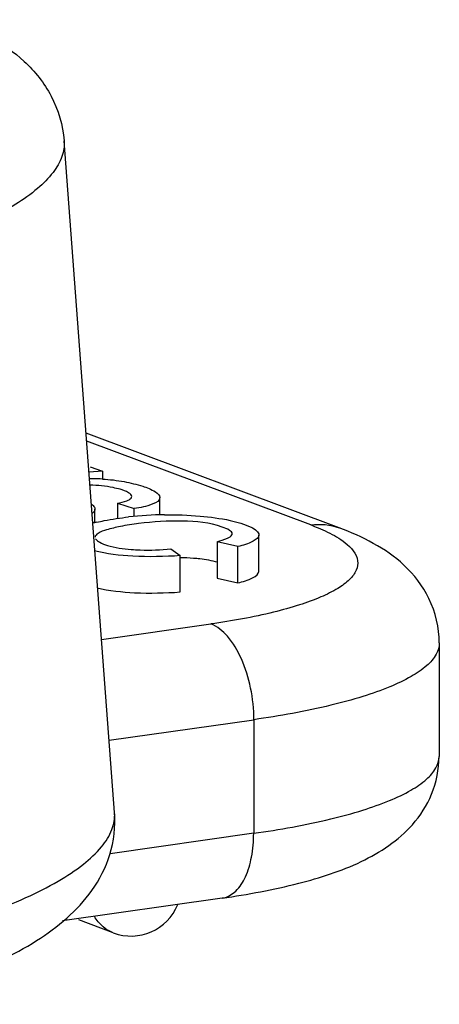
# Model space of a CAD drawing. Units: millimetres. Extents: x 1592 to 2037, y 610 to 925.
# Drawn here: x 1711 to 1714, y 640 to 649 of the extents above; entities that cross this region are included whole.
import ezdxf

# ---------------------------------------------------------------- set-up
doc = ezdxf.new("R2010")
doc.units = ezdxf.units.MM
doc.header["$LTSCALE"] = 65.395
doc.layers.get('0').update_dxf_attribs({"linetype": 'CONTINUOUS', "lineweight": 30})

msp = doc.modelspace()

# ---------------------------------------------------------------- linework, layer by layer
at = {"color": 7, "linetype": 'Continuous'}
for p, q in [((1711.7086, 642.0567), (1711.2756, 647.8086)), ((1713.6333, 644.4943), (1711.4641, 645.305)), ((1713.3895, 644.5196), (1711.4692, 645.2373)), ((1711.4999, 645.0174), (1711.6044, 644.9784)), ((1711.6044, 644.9784), (1711.4892, 644.9711)), ((1711.6044, 644.9784), (1711.6043, 644.9119)), ((1712.0966, 644.6044), (1712.0968, 644.7536)), ((1711.7339, 644.7047), (1711.7337, 644.5724)), ((1711.7339, 644.7047), (1711.8759, 644.6594)), ((1711.5394, 644.5381), (1711.5396, 644.655)), ((1711.8758, 644.5909), (1711.8759, 644.6594)), ((1712.9442, 644.1218), (1712.9448, 644.4331)), ((1712.5872, 644.3757), (1712.5866, 644.0644)), ((1712.7644, 644.3339), (1712.5872, 644.3757)), ((1712.7638, 644.0226), (1712.7644, 644.3339)), ((1712.191, 644.3135), (1712.2714, 644.2567)), ((1712.2708, 643.9454), (1712.2714, 644.2567)), ((1712.5866, 644.0644), (1712.7638, 644.0226)), ((1711.597, 643.5385), (1712.5335, 643.6715)), ((1714.4905, 643.5105), (1714.4886, 642.5376)), ((1711.6619, 642.6762), (1712.9019, 642.8524)), ((1712.9019, 642.8524), (1712.9, 641.8795)), ((1712.9, 641.8795), (1711.6691, 641.7046)), ((1712.6288, 641.3246), (1711.2626, 641.1305)), ((1711.6972, 641.0276), (1711.4029, 641.1376))]:
    msp.add_line(p, q, dxfattribs=at)
for centre, radius, start, end in [((1711.5002, 643.0548), 1.8604, 89.12697, 90.21093), ((1711.5014, 643.1049), 1.8102, 86.73137, 89.13981), ((1712.167, 641.5748), 3.0322, 90.58956, 96.40866), ((1711.9363, 642.848), 1.7372, 102.67304, 103.95906), ((1712.603, 641.5074), 0.1846, 278.02366, 282.66414), ((1711.8489, 641.4335), 0.4333, 249.50848, 337.73934)]:
    msp.add_arc(centre, radius, start, end, dxfattribs=at)
for points, knots in [([(1710.319, 648.8448), (1710.4314, 648.8028), (1710.6497, 648.7054), (1710.9507, 648.4964), (1711.1894, 648.197), (1711.2656, 647.9412), (1711.2756, 647.8086)], [0, 0, 0, 0, 0.241876, 0.479981, 0.732038, 1, 1, 1, 1]), ([(1711.2756, 647.8086), (1711.279, 647.7635), (1711.2632, 647.664), (1711.1793, 647.5239), (1711.042, 647.3871), (1710.7672, 647.1929), (1710.2947, 646.9738), (1709.8743, 646.8397), (1709.6372, 646.775)], [0, 0, 0, 0, 0.066635, 0.143509, 0.237122, 0.350438, 0.637794, 1, 1, 1, 1]), ([(1711.7553, 644.8244), (1711.7357, 644.83), (1711.651, 644.8495), (1711.564, 644.8592), (1711.4976, 644.8597)], [0, 0, 0, 0, 0.234975, 1, 1, 1, 1]), ([(1711.6046, 644.9122), (1711.667, 644.9086), (1711.7828, 644.8959), (1711.9379, 644.8568), (1712.0392, 644.819), (1712.0969, 644.7744), (1712.0968, 644.7536)], [0, 0, 0, 0, 0.352586, 0.659029, 0.88301, 1, 1, 1, 1]), ([(1711.7339, 644.7047), (1711.7609, 644.7097), (1711.801, 644.7189), (1711.842, 644.7379), (1711.8506, 644.7499)], [0, 0, 0, 0, 0.649602, 1, 1, 1, 1]), ([(1711.8551, 644.7626), (1711.8551, 644.7768), (1711.816, 644.8066), (1711.7804, 644.8173), (1711.7553, 644.8244)], [0, 0, 0, 0, 0.351285, 1, 1, 1, 1]), ([(1712.0968, 644.7536), (1712.0968, 644.7266), (1712.0013, 644.6791), (1711.9305, 644.6678), (1711.8759, 644.6594)], [0, 0, 0, 0, 0.328737, 1, 1, 1, 1]), ([(1711.5112, 644.6982), (1711.516, 644.6941), (1711.5286, 644.6825), (1711.5396, 644.6662), (1711.5396, 644.655)], [0, 0, 0, 0, 0.362973, 1, 1, 1, 1]), ([(1711.5396, 644.655), (1711.5396, 644.6452), (1711.532, 644.6313), (1711.5211, 644.6226), (1711.5177, 644.6201)], [0, 0, 0, 0, 0.697136, 1, 1, 1, 1]), ([(1711.5551, 644.5429), (1711.5761, 644.5477), (1711.6665, 644.5664), (1711.7581, 644.58), (1711.8286, 644.588)], [0, 0, 0, 0, 0.231997, 1, 1, 1, 1]), ([(1712.1358, 644.6068), (1712.2374, 644.6079), (1712.4263, 644.6012), (1712.6749, 644.5683), (1712.8409, 644.522), (1712.9235, 644.4756), (1712.9448, 644.4458), (1712.9448, 644.4331)], [0, 0, 0, 0, 0.358028, 0.663728, 0.884875, 0.955357, 1, 1, 1, 1]), ([(1712.6307, 644.5013), (1712.5224, 644.5387), (1712.2788, 644.5626), (1711.986, 644.5432), (1711.7702, 644.5108), (1711.6517, 644.4821), (1711.5785, 644.4583), (1711.5412, 644.4275), (1711.5412, 644.4137)], [0, 0, 0, 0, 0.306294, 0.642448, 0.784032, 0.891909, 0.963089, 1, 1, 1, 1]), ([(1712.7167, 644.4436), (1712.7167, 644.4559), (1712.6834, 644.4827), (1712.6526, 644.4938), (1712.6307, 644.5013)], [0, 0, 0, 0, 0.346618, 1, 1, 1, 1]), ([(1713.3895, 644.5196), (1713.4106, 644.5117), (1713.4862, 644.482), (1713.56, 644.4471), (1713.6105, 644.4169)], [0, 0, 0, 0, 0.276704, 1, 1, 1, 1]), ([(1714.4905, 643.5105), (1714.4907, 643.6404), (1714.4301, 643.8929), (1714.2075, 644.1811), (1713.9296, 644.3703), (1713.7332, 644.457), (1713.6333, 644.4943)], [0, 0, 0, 0, 0.280656, 0.53779, 0.76964, 1, 1, 1, 1]), ([(1712.5872, 644.3757), (1712.6171, 644.384), (1712.6602, 644.3976), (1712.7068, 644.4203), (1712.7143, 644.4346)], [0, 0, 0, 0, 0.657342, 1, 1, 1, 1]), ([(1712.7143, 644.4346), (1712.7151, 644.436), (1712.7163, 644.439), (1712.7167, 644.4421), (1712.7167, 644.4436)], [0, 0, 0, 0, 0.515186, 1, 1, 1, 1]), ([(1712.9448, 644.4331), (1712.9448, 644.4093), (1712.871, 644.3615), (1712.8095, 644.3457), (1712.7644, 644.3339)], [0, 0, 0, 0, 0.338835, 1, 1, 1, 1]), ([(1713.6105, 644.4169), (1713.6357, 644.4019), (1713.7111, 644.3523), (1713.7817, 644.275), (1713.7904, 644.213)], [0, 0, 0, 0, 0.319385, 1, 1, 1, 1]), ([(1711.5454, 644.4003), (1711.5537, 644.3872), (1711.5876, 644.3645), (1711.6882, 644.3279), (1711.7811, 644.3151), (1711.8496, 644.3094)], [0, 0, 0, 0, 0.143464, 0.360969, 1, 1, 1, 1]), ([(1712.2714, 644.2567), (1712.1359, 644.2473), (1711.8886, 644.2422), (1711.6413, 644.2704), (1711.5336, 644.2979)], [0, 0, 0, 0, 0.549938, 1, 1, 1, 1]), ([(1711.8496, 644.3094), (1711.8758, 644.3072), (1711.9895, 644.3009), (1712.1036, 644.3066), (1712.191, 644.3135)], [0, 0, 0, 0, 0.230504, 1, 1, 1, 1]), ([(1712.3842, 644.2364), (1712.4025, 644.235), (1712.4712, 644.2283), (1712.5394, 644.2161), (1712.5883, 644.2028)], [0, 0, 0, 0, 0.266068, 1, 1, 1, 1]), ([(1713.7904, 644.213), (1713.7941, 644.1861), (1713.7835, 644.1237), (1713.7181, 644.0421), (1713.6128, 643.9666), (1713.4672, 643.8952), (1713.2827, 643.8286), (1712.9697, 643.7426), (1712.7141, 643.6972), (1712.5335, 643.6715)], [0, 0, 0, 0, 0.056487, 0.124297, 0.212609, 0.324635, 0.460847, 0.620264, 1, 1, 1, 1]), ([(1712.7638, 644.0226), (1712.8089, 644.0344), (1712.8704, 644.0502), (1712.9442, 644.0979), (1712.9442, 644.1218)], [0, 0, 0, 0, 0.661164, 1, 1, 1, 1]), ([(1711.5578, 643.9805), (1711.6633, 643.956), (1711.9021, 643.9311), (1712.1409, 643.9364), (1712.2708, 643.9454)], [0, 0, 0, 0, 0.454044, 1, 1, 1, 1]), ([(1712.9019, 642.8524), (1712.9021, 642.9432), (1712.8835, 643.1222), (1712.8078, 643.3669), (1712.6961, 643.5605), (1712.5884, 643.651), (1712.5335, 643.6715)], [0, 0, 0, 0, 0.29048, 0.570982, 0.81248, 1, 1, 1, 1]), ([(1714.4904, 643.5105), (1714.4904, 643.4765), (1714.4665, 643.4002), (1714.3768, 643.3028), (1714.2398, 643.211), (1714.0549, 643.1244), (1713.8244, 643.0436), (1713.4378, 642.9394), (1713.1235, 642.8839), (1712.9019, 642.8524)], [0, 0, 0, 0, 0.056883, 0.127103, 0.217714, 0.331154, 0.467513, 0.625779, 1, 1, 1, 1]), ([(1712.6288, 641.3246), (1712.8497, 641.356), (1713.2556, 641.4309), (1713.8214, 641.6099), (1714.2291, 641.8758), (1714.445, 642.2129), (1714.4884, 642.4277), (1714.4886, 642.5376)], [0, 0, 0, 0, 0.277188, 0.51164, 0.735814, 0.863431, 1, 1, 1, 1]), ([(1712.9, 641.8795), (1713.1217, 641.911), (1713.436, 641.9666), (1713.8225, 642.0707), (1714.0531, 642.1516), (1714.238, 642.2382), (1714.3749, 642.3299), (1714.4646, 642.4273), (1714.4885, 642.5036), (1714.4886, 642.5376)], [0, 0, 0, 0, 0.374221, 0.532487, 0.668846, 0.782286, 0.872897, 0.943117, 1, 1, 1, 1]), ([(1709.6119, 640.4157), (1709.8805, 640.4807), (1710.3724, 640.6245), (1711.035, 640.922), (1711.4812, 641.2907), (1711.6894, 641.6963), (1711.7176, 641.9363), (1711.7086, 642.0567)], [0, 0, 0, 0, 0.288139, 0.532549, 0.75512, 0.874126, 1, 1, 1, 1]), ([(1709.8168, 640.9578), (1710.0876, 641.0234), (1710.4708, 641.1328), (1710.9363, 641.3186), (1711.2132, 641.4574), (1711.4332, 641.6008), (1711.5934, 641.7477), (1711.6926, 641.8988), (1711.7122, 642.0078), (1711.7085, 642.0567)], [0, 0, 0, 0, 0.363794, 0.518991, 0.653902, 0.767729, 0.860862, 0.936049, 1, 1, 1, 1]), ([(1712.6435, 641.3273), (1712.682, 641.336), (1712.7613, 641.3851), (1712.8401, 641.513), (1712.8895, 641.6834), (1712.8999, 641.8113), (1712.9, 641.8795)], [0, 0, 0, 0, 0.183278, 0.40821, 0.683802, 1, 1, 1, 1]), ([(1711.6972, 641.0276), (1711.6472, 641.0463), (1711.5856, 641.0918), (1711.5448, 641.1513), (1711.5353, 641.1675)], [0, 0, 0, 0, 0.740222, 1, 1, 1, 1])]:
    msp.add_open_spline(points, degree=3, knots=knots, dxfattribs=at)
for points in [[(1711.8506, 644.7499), (1711.8532, 644.7535), (1711.855, 644.7581), (1711.8551, 644.7626)], [(1713.3895, 644.5196), (1713.4704, 644.5311), (1713.5567, 644.5229), (1713.6333, 644.4943)], [(1712.2715, 644.2415), (1712.3091, 644.241), (1712.3467, 644.2394), (1712.3842, 644.2364)]]:
    msp.add_open_spline(points, degree=3, dxfattribs=at)

doc.saveas('drawing.dxf')
